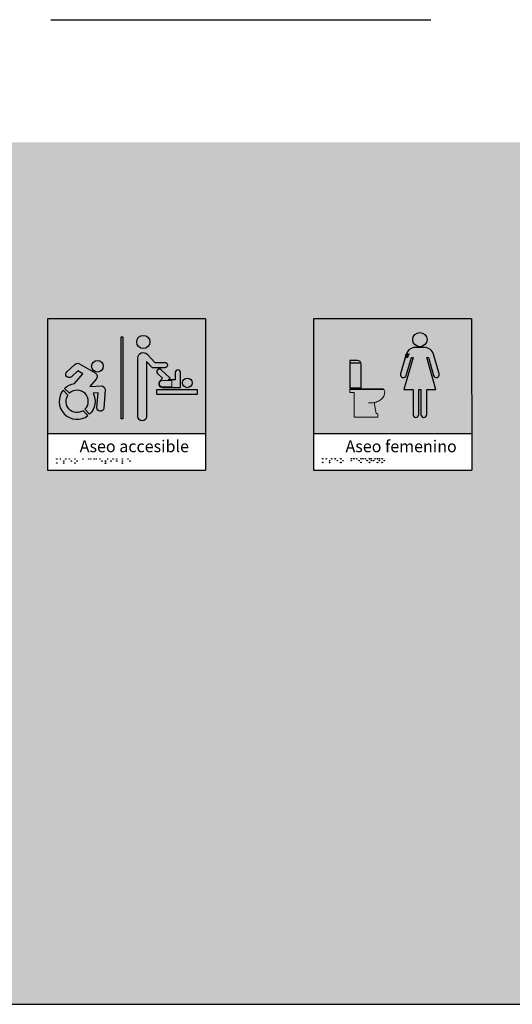
# Model space of a CAD drawing. Units: millimetres. Extents: x -0.08 to 6.13, y -3.1 to 4.16.
# Drawn here: x 3.29 to 4.59, y 0 to 2.59 of the extents above; entities that cross this region are included whole.
import ezdxf

# ---------------------------------------------------------------- set-up
doc = ezdxf.new("R2010")
doc.units = ezdxf.units.MM
doc.linetypes.add('LÍNEAS_OCULTAS2', pattern=[0.1875, 0.125, -0.0625])
doc.layers.add('Cotas', color=3, linetype='Continuous')
doc.styles.add('Directriz', font='verdana.ttf', dxfattribs={"height": 0.144})
doc.dimstyles.new('directriz', dxfattribs={"dimscale": 0.075, "dimtxt": 0.144, "dimasz": 2.2, "dimexe": 1.5, "dimexo": 3, "dimgap": 0.75, "dimtad": 0, "dimtih": 1, "dimtoh": 1, "dimzin": 0, "dimdsep": 46, "dimtxsty": 'Directriz', "dimblk": 'ARCHTICK', "dimcen": 2.5, "dimdle": 1.5, "dimclrd": 256, "dimclre": 256, "dimclrt": 4, "dimadec": 0, "dimazin": 0, "dimtfac": 1, "dimtmove": 0, "dimatfit": 3, "dimfxl": 0.44, "dimtolj": 1, "dimtzin": 0, "dimarcsym": 0})

# ---------------------------------------------------------------- blocks, each defined once
blk = doc.blocks.new('_ArchTick')
at = {"color": 0, "linetype": 'ByBlock', "const_width": 0.15}
blk.add_lwpolyline([(-0.5, -0.5), (0.5, 0.5)], dxfattribs=at)
blk = doc.blocks.new('Aseo Femenino')
h = blk.add_hatch(color=164)
h.dxf.hatch_style = 1
h.paths.add_polyline_path([(0.4163815427516893, 0.3985750363312044), (0.0006714865509307444, 0.3985750363312044), (0.0006714865509306889, 0.09671373061437238), (0.4166132568815352, 0.09671373061437241)])
h.paths.add_polyline_path([(0.2448020890784024, 0.305345914088855), (0.248104545749638, 0.301747983254012), (0.2418147738219006, 0.2950110529417725), (0.2299156319333759, 0.253844999603518, 1), (0.24451498201907, 0.2496250240639089), (0.2580879094922439, 0.2965816753547246), (0.2625068526498042, 0.2965816753547246), (0.2381539451029626, 0.2123308024429151), (0.2625068526498042, 0.2123308024429151), (0.2625068526498042, 0.1470580092883667, 1), (0.2777038660563536, 0.1470580092883667), (0.2777038660563536, 0.2123308024429151), (0.2831620346204575, 0.2123308024429151), (0.2831620346204575, 0.1470580092883667, 1), (0.2983590480270637, 0.1470580092883667), (0.2983590480270637, 0.2123308024429151), (0.3227119555739053, 0.2123308024429151), (0.2983590480270637, 0.2965816753547246), (0.3027779911845672, 0.2965816753547246), (0.3163509186577402, 0.249625024063912, 1), (0.330950268743433, 0.2538449996035253), (0.3160638115984087, 0.3053459140888551, 0.2773713438296646), (0.2971798456982784, 0.3227120820009135), (0.2636860549785327, 0.3227120820009135, 0.2773713438296657)], flags=16)
h.paths.add_polyline_path([(0.2616608673968155, 0.3439024347676367, -1), (0.2992050332799672, 0.3439024347676367, -1)], flags=16)
h.paths.add_polyline_path([(0.187884077373116, 0.207090697062533), (0.1878840773731767, 0.2054099376091504, -0.1268223572467674), (0.185240343390997, 0.1951545991230242, -0.1060700219816997), (0.1769689833718578, 0.1856464116297905, -0.08578280709244915), (0.1653106519456142, 0.1796898034141962, -0.02871364744041297), (0.1597951347283626, 0.1783178508246905), (0.1653929379949997, 0.1493622113765739, -0.5017025866116291), (0.1701825079370529, 0.1457903652166053), (0.1701825079369356, 0.1402003959209921), (0.1073443426301068, 0.1402003959209921), (0.1073443426301068, 0.2051059060536247), (0.09634236245778283, 0.2051059060536247), (0.09634236245778283, 0.2147265531008529), (0.1840068867465673, 0.2147265531008529, -0.2393376344151638)], flags=16)
h.paths.add_polyline_path([(0.126144776683317, 0.2789387705477487), (0.1261447766833185, 0.2167184963056255), (0.09639776619174434, 0.2167184963056255), (0.09639776619174434, 0.2889387705477489), (0.116144776683317, 0.2889387705477489, -0.414213562373098)], flags=16)
at = {"true_color": 0xffffff}
h = blk.add_hatch(color=7, dxfattribs=at)
h.dxf.hatch_style = 1
h.paths.add_polyline_path([(0.2992050332799723, 0.3439024347676367, 1), (0.2616608673968388, 0.3439024347676367, 1)])
h = blk.add_hatch(color=7, dxfattribs=at)
h.dxf.hatch_style = 1
h.paths.add_polyline_path([(0.3036052282974966, 0.2784320861778384), (0.2547769053764428, 0.2698392913461249), (0.2516402932456829, 0.2589879254674032), (0.311263277790883, 0.2519384384121055)])
h.paths.add_polyline_path([(0.3013197134233083, 0.2863390115761264), (0.2605686551873392, 0.2898763229127554), (0.2547769053764428, 0.2698392913461249), (0.3036052282974966, 0.2784320861778384)])
h.paths.add_polyline_path([(0.2983590480270637, 0.2965816753547246), (0.3027779911845672, 0.2965816753547246), (0.305852383940473, 0.285945562485489), (0.3220786542408662, 0.2845370746481366), (0.316096730053002, 0.3052330297478194, 0.01080396460218415), (0.315775661086346, 0.3062600708209062), (0.2418147738218837, 0.2950110529417544), (0.2408259250309159, 0.2915900497758288), (0.2562578721037285, 0.2902505115235898), (0.2580879094922439, 0.2965816753547246), (0.2625068526498042, 0.2965816753547246), (0.2605686551873392, 0.2898763229127554), (0.3013197134233083, 0.2863390115761264)])
h.paths.add_polyline_path([(0.2562578721037285, 0.2902505115235898), (0.2408259250309159, 0.2915900497758288), (0.2334541886238499, 0.2660869255193121), (0.2501211355845188, 0.2690199702592453)])
h.paths.add_polyline_path([(0.2501211355845188, 0.2690199702592453), (0.2334541886238499, 0.2660869255193121), (0.2320710048568602, 0.2613016882927981), (0.2473673808027543, 0.2594931306527088)])
h.paths.add_polyline_path([(0.2473673808027543, 0.2594931306527088), (0.2320710048568602, 0.2613016882927981), (0.2299156319333777, 0.2538449996035241, 1), (0.2445149820190666, 0.2496250240639257)])
h.paths.add_polyline_path([(0.3309462680246016, 0.2496112321187469), (0.315838586327513, 0.2513974796098866), (0.3163509186577445, 0.2496250240639257, 0.751146057639449)])
h.paths.add_polyline_path([(0.3228636884446106, 0.2818211846952126), (0.3078102720558578, 0.2791720886213171), (0.315838586327513, 0.2513974796098866), (0.3309462680246016, 0.2496112321187469, 0.1421091868810795), (0.3309502687434334, 0.2538449996035241)])
h.paths.add_polyline_path([(0.3220786542408662, 0.2845370746481366), (0.305852383940473, 0.285945562485489), (0.3078102720558578, 0.2791720886213171), (0.3228636884446106, 0.2818211846952126)])
h.paths.add_polyline_path([(0.2971798456982784, 0.3227120820009135), (0.2636860549785327, 0.3227120820009135, 0.0439609346150657), (0.2594983976199758, 0.3214611599749106), (0.3144224597641854, 0.3095037937969438, 0.229541374029808)])
h.paths.add_polyline_path([(0.311263277790883, 0.2519384384121055), (0.2516402932456829, 0.2589879254674032), (0.2407733656966373, 0.2213929019526348), (0.3166918472025175, 0.2331578591028973)])
h.paths.add_polyline_path([(0.3166918472025175, 0.2331578591028973), (0.2407733656966373, 0.2213929019526348), (0.2381539451029626, 0.2123308024429151), (0.2625068526498042, 0.2123308024429151), (0.2625068526498042, 0.2068475274702395), (0.2777038660563536, 0.2049482158342586), (0.2777038660563536, 0.2123308024429151), (0.2831620346204575, 0.2123308024429151), (0.2831620346204575, 0.204266057913651), (0.2983590480270637, 0.2023667462776417), (0.2983590480270637, 0.2123308024429151), (0.3227119555739053, 0.2123308024429151)])
h.paths.add_polyline_path([(0.2983590480270637, 0.2023667462776417), (0.2831620346204575, 0.204266057913651), (0.2831620346204575, 0.188218324775727), (0.2983590480270637, 0.1918303484209447)])
h.paths.add_polyline_path([(0.2983590480270637, 0.1918303484209447), (0.2831620346204575, 0.188218324775727), (0.2831620346204575, 0.1633963102341001), (0.2983590480270637, 0.157997559773088)])
h.paths.add_polyline_path([(0.2983590480270637, 0.157997559773088), (0.2831620346204575, 0.1633963102341001), (0.2831620346204575, 0.1470580092883667, 0.1375910440311365), (0.2842704658858368, 0.1431062723373431), (0.2972506167616844, 0.1431062723373431, 0.1375910440311365), (0.2983590480270637, 0.1470580092883667)])
h.paths.add_polyline_path([(0.2777038660563536, 0.1653353287282984), (0.2625068526498042, 0.170734079189282), (0.2625068526498042, 0.1470580092883667, 0.1375910440318074), (0.2636152839151835, 0.1431062723373431), (0.2765954347909743, 0.1431062723373431, 0.1375910440318074), (0.2777038660563536, 0.1470580092883667)])
h.paths.add_polyline_path([(0.2777038660563536, 0.1869210281697578), (0.2625068526498042, 0.1833090045245684), (0.2625068526498042, 0.170734079189282), (0.2777038660563536, 0.1653353287282984)])
h.paths.add_polyline_path([(0.2777038660563536, 0.2049482158342586), (0.2625068526498042, 0.2068475274702395), (0.2625068526498042, 0.1833090045245684), (0.2777038660563536, 0.1869210281697578)])
h.paths.add_polyline_path([(0.2765954347909743, 0.1431062723373431), (0.2636152839151835, 0.1431062723373431, 0.5618994397135317)])
h.paths.add_polyline_path([(0.2972506167616844, 0.1431062723373431), (0.2842704658858368, 0.1431062723373431, 0.5618994397152641)])
h = blk.add_hatch(color=7, dxfattribs=at)
h.dxf.hatch_style = 1
h.paths.add_polyline_path([(0.2520123730032511, 0.3168089088198316, 0.1082700160253575), (0.2458087253806385, 0.3081402063931422), (0.2825938495957958, 0.3012133115874123), (0.2981782516472409, 0.3035836078858496)])
h = blk.add_hatch(color=7, dxfattribs=at)
h.dxf.hatch_style = 1
h.paths.add_polyline_path([(0.2594983976199758, 0.3214611599749106, 0.08918747761830254), (0.2520123730032511, 0.3168089088198316), (0.2981782516472409, 0.3035836078858496), (0.315775661086346, 0.3062600708209062, 0.0353283392713636), (0.3144224597641854, 0.3095037937969438)])
h = blk.add_hatch(color=7, dxfattribs=at)
h.dxf.hatch_style = 1
h.paths.add_polyline_path([(0.1261447766833186, 0.2789387705477488, 0.07973644345563886), (0.125642551151369, 0.2820680324661635), (0.09639776619174434, 0.2820680324661635), (0.09639776619174434, 0.2167184963056255), (0.1261447766833186, 0.2167184963056255)])
h.paths.add_polyline_path([(0.116144776683317, 0.2889387705477489), (0.09639776619174434, 0.2889387705477489), (0.09639776619174434, 0.2820680324661635), (0.125642551151369, 0.2820680324661635, 0.3237832333874999)])
h.paths.add_polyline_path([(0.1878840773731767, 0.2054099376083847), (0.1878840773731145, 0.207090697062533, 0.149100261875855), (0.1862744102664262, 0.2123686313785909), (0.09634236245778283, 0.2123686313785909), (0.09634236245778283, 0.2051059060536247), (0.1073443426301068, 0.2051059060536247), (0.1073443426301068, 0.1402003959209921), (0.1701825079369357, 0.1402003959209921), (0.1701825079370529, 0.1457903652166053, 0.5017025866116327), (0.1653929379949979, 0.1493622113765738), (0.1597951347283626, 0.1783178508246905, 0.02871364744041532), (0.1653106519456138, 0.1796898034141963, 0.08578280709244378), (0.1769689833718573, 0.1856464116297902, 0.1060700219817019), (0.1852403433909959, 0.1951545991230241, 0.1268223572375987)])
h.paths.add_polyline_path([(0.1840068867465661, 0.2147265531008529), (0.09634236245778283, 0.2147265531008529), (0.09634236245778283, 0.2123686313785909), (0.1862744102664262, 0.2123686313785909, 0.08712817705685207)])
h = blk.add_hatch(color=7, dxfattribs=at)
h.dxf.hatch_style = 1
h.paths.add_polyline_path([(0.2528368823178342, 0.3068167555466006), (0.2460342086962983, 0.3080977463160879), (0.248104545749638, 0.301747983254012)])
h.paths.add_polyline_path([(0.2528368823178342, 0.3068167555466006), (0.248104545749638, 0.301747983254012), (0.2499001623019099, 0.2962407931860527)])
h.paths.add_polyline_path([(0.248104545749638, 0.301747983254012), (0.2418147738218837, 0.2950110529417544), (0.2499001623019099, 0.2962407931860527)])
h = blk.add_hatch(color=7, dxfattribs=at)
h.dxf.hatch_style = 1
h.paths.add_polyline_path([(0.2448020890784024, 0.305345914088855), (0.2418147738218837, 0.2950110529417544), (0.248104545749638, 0.301747983254012)])
h = blk.add_hatch(color=7, dxfattribs=at)
h.dxf.hatch_style = 1
h.paths.add_polyline_path([(0.2460342086962983, 0.3080977463160879), (0.2458087253806385, 0.3081402063931422, 0.02984367041334484), (0.2448020890783171, 0.3053459140885992), (0.248104545749638, 0.301747983254012)])
h = blk.add_hatch(color=7, dxfattribs=at)
h.dxf.hatch_style = 1
h.paths.add_polyline_path([(0.2528368823178342, 0.3068167555466006), (0.2499001623019099, 0.2962407931860527), (0.2825938495957958, 0.3012133115874123)])
h = blk.add_hatch(color=164)
h.dxf.hatch_style = 1
h.paths.add_polyline_path([(0.02570310728788572, 0.03061572683627078, 1), (0.02411155785696684, 0.03061572683627078, 1)])
h.paths.add_polyline_path([(0.02570310728788572, 0.02099654025645004, 1), (0.02411155785696684, 0.02099654025645004, 1)])
h.paths.add_polyline_path([(0.03515004509403896, 0.03061572683627078, 1), (0.03355849566312008, 0.03061572683627078, 1)])
h.paths.add_polyline_path([(0.04383692597795674, 0.02571778567748351, 1), (0.04224537654703786, 0.02571778567748351, 1)])
h.paths.add_polyline_path([(0.04383692597795674, 0.02078560593533996, 1), (0.04224537654703786, 0.02078560593533996, 1)])
h.paths.add_polyline_path([(0.0492246282961939, 0.03061572683627078, 1), (0.04763307886527501, 0.03061572683627078, 1)])
h.paths.add_polyline_path([(0.05849938682856992, 0.03061572683627078, 1), (0.05690783739765104, 0.03061572683627078, 1)])
h.paths.add_polyline_path([(0.06393540377973794, 0.02571778567748351, 1), (0.06234385434881906, 0.02571778567748351, 1)])
h.paths.add_polyline_path([(0.07326724397129114, 0.03061572683627078, 1), (0.07167569454037226, 0.03061572683627078, 1)])
h.paths.add_polyline_path([(0.07879387485674849, 0.02571778567748351, 1), (0.07720232542582961, 0.02571778567748351, 1)])
h.paths.add_polyline_path([(0.07326724397129114, 0.02078560593533996, 1), (0.07167569454037226, 0.02078560593533996, 1)])
h = blk.add_hatch(color=164)
h.dxf.hatch_style = 1
h.paths.add_polyline_path([(0.100788104366655, 0.03061572683627078, 1), (0.09919655493573609, 0.03061572683627078, 1)])
h.paths.add_polyline_path([(0.100788104366655, 0.02571778567748351, 1), (0.09919655493573609, 0.02571778567748351, 1)])
h.paths.add_polyline_path([(0.107423500386806, 0.03061572683627078, 1), (0.1058319509558872, 0.03061572683627078, 1)])
h.paths.add_polyline_path([(0.1149804988259961, 0.03061572683627078, 1), (0.1133889493950773, 0.03061572683627078, 1)])
h.paths.add_polyline_path([(0.1212472882724085, 0.02582025019354117, 1), (0.1196557388414896, 0.02582025019354117, 1)])
h.paths.add_polyline_path([(0.1262467575623538, 0.02099654025645004, 1), (0.1246552081314349, 0.02099654025645004, 1)])
h.paths.add_polyline_path([(0.1262122830170456, 0.03061572683627078, 1), (0.1246207335861267, 0.03061572683627078, 1)])
h.paths.add_polyline_path([(0.1314184602494683, 0.03061572683627078, 1), (0.1298269108185495, 0.03061572683627078, 1)])
h.paths.add_polyline_path([(0.1378538464996919, 0.03061572683627078, 1), (0.136262297068773, 0.03061572683627078, 1)])
h.paths.add_polyline_path([(0.142487427031083, 0.02582025019354117, 1), (0.1408958776001641, 0.02582025019354117, 1)])
h.paths.add_polyline_path([(0.1487380988256848, 0.02102526398450988, 1), (0.1471465493947659, 0.02102526398450988, 1)])
h.paths.add_polyline_path([(0.1536171460524218, 0.02582025019354117, 1), (0.1520255966215029, 0.02582025019354117, 1)])
h.paths.add_polyline_path([(0.1534705326969479, 0.03061572683627078, 1), (0.151878983266029, 0.03061572683627078, 1)])
h.paths.add_polyline_path([(0.1487380988256848, 0.03061572683627078, 1), (0.1471465493947659, 0.03061572683627078, 1)])
h.paths.add_polyline_path([(0.1631538518652964, 0.03061572683627078, 1), (0.1615623024343775, 0.03061572683627078, 1)])
h.paths.add_polyline_path([(0.159590296921523, 0.02587769764988668, 1), (0.1579987474906042, 0.02587769764988668, 1)])
h.paths.add_polyline_path([(0.1698434767717525, 0.03061572683627078, 1), (0.1682519273408336, 0.03061572683627078, 1)])
h.paths.add_polyline_path([(0.1698927428581176, 0.02099654025645004, 1), (0.1683011934271987, 0.02099654025645004, 1)])
h.paths.add_polyline_path([(0.1749126294749312, 0.02587769764988668, 1), (0.1733210800440124, 0.02587769764988668, 1)])
h.paths.add_polyline_path([(0.1747283166342295, 0.03061572683627078, 1), (0.1731367672033106, 0.03061572683627078, 1)])
h.paths.add_polyline_path([(0.181965936370649, 0.03060094647953449, 1), (0.1803743869397301, 0.03060094647953449, 1)])
h.paths.add_polyline_path([(0.1875688529157507, 0.02587769764988668, 1), (0.1859773034848318, 0.02587769764988668, 1)])
h.paths.add_polyline_path([(0.181965936370649, 0.02099654025645004, 1), (0.1803743869397301, 0.02099654025645004, 1)])
at = {"color": 164}
for p, q in [((0.0006714865509307444, 0.3985750363312044), (0.0006714865509307444, 0.0006288000626708534)), ((0.4163815427516893, 0.3985750363312044), (0.0006714865509307444, 0.3985750363312044)), ((0.4163815427516893, 0.3985750363312044), (0.4166870133904101, 0.0006288000626708534)), ((0.2448020890784735, 0.3053459140890968), (0.2418147738219005, 0.2950110529417727)), ((0.2448020890784468, 0.3053459140890058), (0.2433084314501004, 0.3001784835151626)), ((0.0006714865509307444, 0.09671373061437238), (0.4165959792396121, 0.09671373061437238)), ((0.0006714865509307444, 0.0006288000626708534), (0.4166870133904101, 0.0006288000626708534))]:
    blk.add_line(p, q, dxfattribs=at)
at = {"color": 7, "true_color": 0xffffff}
for p, q in [((0.116144776683317, 0.2889387705477489), (0.09639776619174434, 0.2889387705477489)), ((0.09639776619174434, 0.2889387705477489), (0.09639776619174434, 0.2167184963056255)), ((0.125642551151369, 0.2820680324661635), (0.09639776619174434, 0.2820680324661635)), ((0.1261447766833186, 0.2167184963056255), (0.1261447766833186, 0.2789387705477488)), ((0.09639776619174434, 0.2167184963056255), (0.1261447766833186, 0.2167184963056255))]:
    blk.add_line(p, q, dxfattribs=at)
at = {"color": 7, "lineweight": 9, "true_color": 0xffffff}
for p, q in [((0.09634236245778283, 0.2147265531008529), (0.1840068867465661, 0.2147265531008529)), ((0.09634236245778283, 0.2147265531008529), (0.09634236245778283, 0.2051059060536247)), ((0.09634236245778283, 0.2123686313785909), (0.1862744102664262, 0.2123686313785909)), ((0.1878840773731767, 0.207090697062533), (0.1878840773731767, 0.2054099376081169)), ((0.09634236245778283, 0.2051059060536247), (0.1073443426301068, 0.2051059060536247)), ((0.1073443426301068, 0.1402003959209921), (0.1073443426301068, 0.2051059060536247)), ((0.1597951347283626, 0.1783178508246905), (0.1653929377712515, 0.1493622125339513)), ((0.1701825079369357, 0.1402003959209921), (0.1073443426301068, 0.1402003959209921)), ((0.1701825079369357, 0.1457903652166053), (0.1701825079369357, 0.1402003959209921))]:
    blk.add_line(p, q, dxfattribs=at)
at = {"color": 7, "true_color": 0xffffff}
for points in [[(0.2983590480270637, 0.2123308024429151), (0.3227119555739053, 0.2123308024429151), (0.2983590480270637, 0.2965816753547246), (0.3027779911845672, 0.2965816753547246), (0.3163509186577445, 0.2496250240638973, 0.9999999999999999), (0.3309502687434334, 0.2538449996035241), (0.3160638115984087, 0.305345914088855, 0.2773713438296657), (0.2971798456982784, 0.3227120820009135), (0.2636860549785327, 0.3227120820009135, 0.2773713438296657), (0.2448020890784024, 0.305345914088855), (0.2299156319333777, 0.2538449996035241)], [(0.2983590480270637, 0.2123308024429151), (0.3227119555739053, 0.2123308024429151), (0.2983590480270637, 0.2965816753547246), (0.3027779911845672, 0.2965816753547246), (0.3163509186577445, 0.2496250240638973, 0.9999999999999999), (0.3309502687434334, 0.2538449996035241), (0.3160638115984087, 0.305345914088855, 0.2773713438296657), (0.2971798456982784, 0.3227120820009135), (0.2636860549785327, 0.3227120820009135, 0.2773713438296657), (0.2448020890784024, 0.305345914088855), (0.2299156319333777, 0.2538449996035241)], [(0.2299156319333777, 0.2538449996035241, 0.9999999999999999), (0.2445149820190666, 0.2496250240638973), (0.2580879094922439, 0.2965816753547246), (0.2625068526498042, 0.2965816753547246), (0.2381539451029626, 0.2123308024429151), (0.2625068526498042, 0.2123308024429151), (0.2625068526498042, 0.1470580092883667, 0.9999999999999999), (0.2777038660563536, 0.1470580092883667), (0.2777038660563536, 0.2123308024429151), (0.2831620346204575, 0.2123308024429151), (0.2831620346204575, 0.1470580092883667, 0.9999999999999999), (0.2983590480270637, 0.1470580092883667), (0.2983590480270637, 0.2123308024429151)], [(0.2299156319333777, 0.2538449996035241, 0.9999999999999999), (0.2445149820190666, 0.2496250240638973), (0.2580879094922439, 0.2965816753547246), (0.2625068526498042, 0.2965816753547246), (0.2381539451029626, 0.2123308024429151), (0.2625068526498042, 0.2123308024429151), (0.2625068526498042, 0.1470580092883667, 0.9999999999999999), (0.2777038660563536, 0.1470580092883667), (0.2777038660563536, 0.2123308024429151), (0.2831620346204575, 0.2123308024429151), (0.2831620346204575, 0.1470580092883667, 0.9999999999999999), (0.2983590480270637, 0.1470580092883667), (0.2983590480270637, 0.2123308024429151)]]:
    blk.add_lwpolyline(points, format="xyb", dxfattribs=at)
for points in [[(0.2418147738218837, 0.2950110529417544), (0.2528368823178342, 0.3068167555466006)], [(0.2448020890784024, 0.305345914088855), (0.248104545749638, 0.301747983254012), (0.2418147738218837, 0.2950110529417544), (0.2448020890783171, 0.3053459140885708)]]:
    blk.add_lwpolyline(points, dxfattribs=at)
at = {"color": 7, "lineweight": 9, "true_color": 0xffffff}
for points in [[(0.1597951347283626, 0.1783178508246905, 0.02871364743392648), (0.1653106519443881, 0.1796898034138152, 0.08578280710760813), (0.1769689833726815, 0.1856464116304082, 0.1060700219635839), (0.1852403433904541, 0.1951545991220414, 0.1268223572478371), (0.1878840773731767, 0.2054099376081169, 0.1268223572478383)], [(0.1450886838109327, 0.1777696759918896, 0.07477584747364327), (0.1598093727750935, 0.1783205379001274, 0.07477584747364327)]]:
    blk.add_lwpolyline(points, format="xyb", dxfattribs=at)
at = {"color": 7, "true_color": 0xffffff}
blk.add_circle((0.2804329503383913, 0.3439024347676367), 0.01877208294157587, dxfattribs=at)
at = {"color": 164}
for centre in [(0.02490733257242628, 0.03061572683627078), (0.03435427037857952, 0.03061572683627078), (0.0430411512624973, 0.02571778567748351), (0.04842885358073445, 0.03061572683627078), (0.05770361211311048, 0.03061572683627078), (0.0631396290642785, 0.02571778567748351), (0.0724714692558317, 0.03061572683627078), (0.07799810014128905, 0.02571778567748351), (0.09999232965119553, 0.03061572683627078), (0.09999232965119553, 0.02571778567748351), (0.1066277256713466, 0.03061572683627078), (0.1141847241105367, 0.03061572683627078), (0.1204515135569491, 0.02582025019354117), (0.1254165083015861, 0.03061572683627078), (0.1306226855340089, 0.03061572683627078), (0.1370580717842325, 0.03061572683627078), (0.1416916523156235, 0.02582025019354117), (0.1479423241102253, 0.03061572683627078), (0.1526747579814884, 0.03061572683627078), (0.1528213713369624, 0.02582025019354117), (0.1587945222060636, 0.02587769764988668), (0.162358077149837, 0.03061572683627078), (0.169047702056293, 0.03061572683627078), (0.1739325419187701, 0.03061572683627078), (0.1741168547594718, 0.02587769764988668), (0.1811701616551895, 0.03060094647953449), (0.1867730782002912, 0.02587769764988668), (0.02490733257242628, 0.02099654025645004), (0.0430411512624973, 0.02078560593533996), (0.0724714692558317, 0.02078560593533996), (0.1254509828468944, 0.02099654025645004), (0.1479423241102253, 0.02102526398450988), (0.1690969681426582, 0.02099654025645004), (0.1811701616551895, 0.02099654025645004)]:
    blk.add_circle(centre, 0.0007957747154594768, dxfattribs=at)
at = {"color": 7, "true_color": 0xffffff}
blk.add_arc((0.116144776683317, 0.2789387705477488), 0.01, 0, 90, dxfattribs=at)
at = {"color": 7, "lineweight": 9, "true_color": 0xffffff}
for centre, radius, end in [((0.1784263395860748, 0.207090697062533), 0.009457737787041235, 53.83937619120499), ((0.1664558617399834, 0.1457903652166053), 0.003726646197069529, 106.5721535742076)]:
    blk.add_arc(centre, radius, 0, end, dxfattribs=at)
at = {"color": 164, "insert": (0.3774840958014232, 0.06336776024500845), "char_height": 0.031, "width": 0.5198723042658743, "attachment_point": 6, "style": 'Directriz'}
blk.add_mtext('{\\fVerdana|b1|i0|c0|p34;Aseo femenino}', dxfattribs=at)
blk = doc.blocks.new('A$C0B4A446D')
h = blk.add_hatch(color=164)
h.dxf.hatch_style = 1
h.paths.add_polyline_path([(0.02536445397212143, 0.0294184804038391, 1), (0.02377290454120248, 0.0294184804038391, 1)])
h.paths.add_polyline_path([(0.02536445397212143, 0.01881198657240035, 1), (0.02377290454120248, 0.01881198657240035, 1)])
h.paths.add_polyline_path([(0.03481139177827467, 0.0294184804038391, 1), (0.03321984234735572, 0.0294184804038391, 1)])
h.paths.add_polyline_path([(0.04349827266219245, 0.02397110231023825, 1), (0.0419067232312735, 0.02397110231023825, 1)])
h.paths.add_polyline_path([(0.04349827266219245, 0.01860105225129027, 1), (0.0419067232312735, 0.01860105225129027, 1)])
h.paths.add_polyline_path([(0.0488859749804296, 0.0294184804038391, 1), (0.04729442554951065, 0.0294184804038391, 1)])
h.paths.add_polyline_path([(0.05816073351280563, 0.0294184804038391, 1), (0.05656918408188668, 0.0294184804038391, 1)])
h.paths.add_polyline_path([(0.06359675046397364, 0.02397110231023825, 1), (0.0620052010330547, 0.02397110231023825, 1)])
h.paths.add_polyline_path([(0.07292859065552684, 0.0294184804038391, 1), (0.0713370412246079, 0.0294184804038391, 1)])
h.paths.add_polyline_path([(0.0784552215409842, 0.02397110231023825, 1), (0.07686367211006526, 0.02397110231023825, 1)])
h.paths.add_polyline_path([(0.07292859065552684, 0.01860105225129027, 1), (0.0713370412246079, 0.01860105225129027, 1)])
h.paths.add_polyline_path([(0.0942630785077934, 0.0294184804038391, 1), (0.09267152907687445, 0.0294184804038391, 1)])
h.paths.add_polyline_path([(0.1090053256953616, 0.02941848040383909, 1), (0.1074137762644427, 0.0294184804038391, 1)])
h.paths.add_polyline_path([(0.1145246485926506, 0.02941848040383909, 1), (0.1129330991617316, 0.0294184804038391, 1)])
h.paths.add_polyline_path([(0.1236284437162225, 0.0294184804038391, 1), (0.1220368942853036, 0.0294184804038391, 1)])
h.paths.add_polyline_path([(0.1291477666135115, 0.0294184804038391, 1), (0.1275562171825925, 0.0294184804038391, 1)])
h.paths.add_polyline_path([(0.1386093075975566, 0.0294184804038391, 1), (0.1370177581666376, 0.0294184804038391, 1)])
h.paths.add_polyline_path([(0.1440453245487237, 0.02397110231023825, 1), (0.1424537751178047, 0.02397110231023825, 1)])
h.paths.add_polyline_path([(0.1532815593604045, 0.01854182405805016, 1), (0.1516900099294855, 0.01854182405805016, 1)])
h.paths.add_polyline_path([(0.1532815593604045, 0.02404843034477988, 1), (0.1516900099294855, 0.02404843034477988, 1)])
h.paths.add_polyline_path([(0.1588081902460297, 0.0294184804038391, 1), (0.1572166408151107, 0.0294184804038391, 1)])
h.paths.add_polyline_path([(0.1680873002950221, 0.02404843034477988, 1), (0.1664957508641031, 0.02404843034477988, 1)])
h.paths.add_polyline_path([(0.1736139311805363, 0.0294184804038391, 1), (0.1720223817496173, 0.0294184804038391, 1)])
h.paths.add_polyline_path([(0.1828701573715477, 0.0294184804038391, 1), (0.1812786079406287, 0.0294184804038391, 1)])
h.paths.add_polyline_path([(0.1828701573715477, 0.02397110231023825, 1), (0.1812786079406287, 0.02397110231023825, 1)])
h.paths.add_polyline_path([(0.1976558173368166, 0.0294184804038391, 1), (0.1960642679058976, 0.0294184804038391, 1)])
h.paths.add_polyline_path([(0.1976558173368166, 0.02397110231023825, 1), (0.1960642679058977, 0.02397110231023825, 1)])
h.paths.add_polyline_path([(0.1976558173368166, 0.01854182405805016, 1), (0.1960642679058977, 0.01854182405805016, 1)])
h.paths.add_polyline_path([(0.2125466304211421, 0.0294184804038391, 1), (0.2109550809902232, 0.0294184804038391, 1)])
h.paths.add_polyline_path([(0.2179826473724212, 0.02397110231023825, 1), (0.2163910979415022, 0.02397110231023825, 1)])
at = {"color": 164}
for centre in [(0.02456867925666195, 0.0294184804038391), (0.0340156170628152, 0.0294184804038391), (0.04809020026497013, 0.0294184804038391), (0.05736495879734615, 0.0294184804038391), (0.07213281594006737, 0.0294184804038391), (0.09346730379233392, 0.0294184804038391), (0.1082095509799021, 0.0294184804038391), (0.1137288738771911, 0.0294184804038391), (0.1228326690007631, 0.0294184804038391), (0.128351991898052, 0.0294184804038391), (0.1378135328820971, 0.0294184804038391), (0.1580124155305702, 0.0294184804038391), (0.1728181564650768, 0.0294184804038391), (0.1820743826560882, 0.0294184804038391), (0.1968600426213571, 0.0294184804038391), (0.2117508557056826, 0.0294184804038391), (0.02456867925666195, 0.01881198657240035), (0.04270249794673298, 0.02397110231023825), (0.04270249794673298, 0.01860105225129027), (0.06280097574851418, 0.02397110231023825), (0.07213281594006737, 0.01860105225129027), (0.07765944682552472, 0.02397110231023825), (0.1432495498332642, 0.02397110231023825), (0.152485784644945, 0.02404843034477988), (0.152485784644945, 0.01854182405805016), (0.1672915255795626, 0.02404843034477988), (0.1820743826560882, 0.02397110231023825), (0.1968600426213571, 0.02397110231023825), (0.1968600426213571, 0.01854182405805016), (0.2171868726569617, 0.02397110231023825)]:
    blk.add_circle(centre, 0.0007957747154594768, dxfattribs=at)
blk = doc.blocks.new('Aseo Acc Bebes')
h = blk.add_hatch(color=164)
h.dxf.hatch_style = 1
h.paths.add_polyline_path([(0.4184067268134181, 0.0955121037073643), (0.4181750126835722, 0.3973734094241963), (0.002464956482813641, 0.3973734094241963), (0.002464956482813641, 0.0955121037073643)])
h.paths.add_polyline_path([(0.2402042059498433, 0.1406734120849795), (0.2402042059498433, 0.2946653199421778, -0.6776808073164691), (0.2643170493051143, 0.3042856228347864), (0.284652988936549, 0.2828567933855344), (0.3110692941571562, 0.2828567933855344, -1), (0.3110692941571562, 0.2688812652303771), (0.2786487785439454, 0.2688812652303771), (0.2632439761169598, 0.2851139493302957), (0.2632439761169598, 0.1406734120849795, -1)], flags=16)
h.paths.add_polyline_path([(0.2901274542820351, 0.1982256557132165), (0.2901274542820351, 0.2114755448626089), (0.395818185329623, 0.2114755448626089), (0.395818185329623, 0.1982256557132165)], flags=16)
h.paths.add_polyline_path([(0.3048652007272444, 0.2169003941590266, -0.6575959218577073), (0.2976855734464287, 0.2335373325280997), (0.3050006529964184, 0.2412958286003151), (0.2919792407190428, 0.2535730361643905, -1), (0.3013802973338314, 0.2635439545011271), (0.3247963688797233, 0.2414661671935368), (0.320241957340861, 0.2366356819210158), (0.3385446883688337, 0.2366356819210158), (0.3385446883688337, 0.2564267880675435, -1), (0.3522486687376647, 0.2564267880675435), (0.3522486687376647, 0.2169003941590266)], flags=16)
h.paths.add_polyline_path([(0.3048652007271846, 0.2186237867970395, -1), (0.3048652007271846, 0.2349122892828608), (0.3293933228547621, 0.2349122892828608), (0.3293933228547621, 0.2186237867970395)], flags=0)
h.paths.add_polyline_path([(0.3574394314403578, 0.229026938309929, -1), (0.3828575879408997, 0.229026938309929, -1)], flags=16)
h.paths.add_polyline_path([(0.2003060375370547, 0.1346860934081195), (0.1958006799694401, 0.1346860934081195), (0.1958006799694401, 0.3497678611705755), (0.2003060375370547, 0.3497678611705755)], flags=16)
h.paths.add_polyline_path([(0.1503985313373368, 0.1624052043167841, -1), (0.1325066714949195, 0.163791462672821), (0.1355127796147917, 0.2025900494697201), (0.1225670776512606, 0.2018107621074283, -0.3286029910657874), (0.1133135151015301, 0.1465380490083565), (0.1008217566335281, 0.159422005358167, 1), (0.06003765404911743, 0.201486587282901), (0.04754589558111544, 0.2143705436327115, -0.1577403675655686), (0.07364408587496651, 0.2272048272752873), (0.0957781278272796, 0.2529955600087281), (0.08262322364790634, 0.2605794724027395), (0.06521065869498854, 0.2449845200590701, -1), (0.05323818542622694, 0.2583524011427761), (0.07467018965942082, 0.2775472231324021, -0.2976224899896557), (0.08474005256169104, 0.2800732117247411), (0.1266724761834934, 0.2558988184430561, -0.4855135793192236), (0.1301432023505693, 0.2383021263959752), (0.1138018668171901, 0.2192610936665891), (0.1459601948795841, 0.2211969159741192, -0.3083129709969055), (0.1541680208124125, 0.2110564366557672)], flags=16)
h.paths.add_polyline_path([(0.2370262967933057, 0.3365401252000741, -1), (0.2717491296925756, 0.3365401252000741, -1)], flags=16)
h.paths.add_polyline_path([(0.1089255952318444, 0.1427761722237482, -0.8845015122342397), (0.043650211800915, 0.2101009762528041), (0.05629516153174219, 0.1970590189659878, 0.8191137175002525), (0.09628064550101723, 0.1558181295105361)], flags=16)
h.paths.add_polyline_path([(0.1185497368323057, 0.2726375010131368, -1), (0.1491517862670685, 0.2726375010131368, -1)], flags=16)
at = {"true_color": 0xffffff}
h = blk.add_hatch(color=7, dxfattribs=at)
h.dxf.hatch_style = 1
h.paths.add_polyline_path([(0.1958006799694401, 0.1346860934081195), (0.2003060375370547, 0.1346860934081195), (0.2003060375370547, 0.3497678611705755), (0.1958006799694401, 0.3497678611705755)])
h = blk.add_hatch(color=7, dxfattribs=at)
h.dxf.hatch_style = 1
edge = h.paths.add_edge_path()
edge.add_arc((0.2543877132429406, 0.3365401252000741), 0.01736141644963497, 0, 360)
edge = h.paths.add_edge_path()
edge.add_arc((0.2541797341049437, 0.2946653199420699), 0.01397552815516648, 34.43914617870341, 192.5408042525183)
edge.add_line((0.2643170493052116, 0.304285622834684), (0.284652988936565, 0.2828567933852839))
edge.add_line((0.284652988936549, 0.2828567933852786), (0.3110692941571518, 0.2828567933852786))
edge.add_arc((0.3110692941571562, 0.2758690293076573), 0.006987764077584014, -90, 90, ccw=False)
edge.add_line((0.3110692941571562, 0.2688812652302635), (0.2786487785440741, 0.2688812652302635))
edge.add_line((0.2786487785439453, 0.2688812652302635), (0.2632439761169607, 0.2851139493301607))
edge.add_line((0.2632439761169598, 0.2851139493301535), (0.2632439761169598, 0.140673412084928))
edge.add_arc((0.2517240910333873, 0.1406734120848658), 0.01151988508359016, -180, 0, ccw=False)
edge.add_line((0.2402042059498433, 0.1406734120848658), (0.24020420594971, 0.2946653199422262))
h = blk.add_hatch(color=7, dxfattribs=at)
h.dxf.hatch_style = 1
edge = h.paths.add_edge_path()
edge.add_arc((0.1338507615496871, 0.2726375010129947), 0.01530102471738143, 0, 360)
edge = h.paths.add_edge_path()
edge.add_line((0.07364408587496651, 0.2272048272751452), (0.09577812782713391, 0.2529955600087423))
edge.add_line((0.09577812782727957, 0.2529955600087281), (0.08262322364790009, 0.2605794724027377))
edge.add_line((0.08262322364790631, 0.2605794724026258), (0.06521065869516907, 0.244984520058916))
edge.add_arc((0.05922442206058687, 0.2516684606008401), 0.00897274151032636, 131.8480980402716, 311.8480980405642, ccw=False)
edge.add_line((0.05323818542628711, 0.25835240114283), (0.07467018965954342, 0.2775472231322031))
edge.add_arc((0.08163897923292662, 0.2711008848432788), 0.009493118847624542, 70.9334975600529, 137.2302533249515, ccw=False)
edge.add_line((0.08474005256169104, 0.2800732117244853), (0.1276783773596692, 0.2553189079931699))
edge.add_arc((0.1214828324734674, 0.2457346019353541), 0.01141243615749902, -40.636749791192926, 57.12032091512049, ccw=False)
edge.add_line((0.1301432023506583, 0.2383021263959368), (0.1138018668171785, 0.2192610936661716))
edge.add_line((0.1138018668171901, 0.2192610936663049), (0.1459601948797298, 0.2211969159741156))
edge.add_arc((0.1426231648969951, 0.2101038875901655), 0.01158408597302293, 4.716706539459381, 73.25754296986747, ccw=False)
edge.add_line((0.1541680208124125, 0.2110564366557672), (0.1503985313373413, 0.1624052043165052))
edge.add_arc((0.1414526014161117, 0.1630983334945744), 0.00897274151034315, 175.5695837322215, 355.56958373264183, ccw=False)
edge.add_line((0.132506671494915, 0.1637914626726489), (0.1355127796147952, 0.2025900494693826))
edge.add_line((0.1355127796147917, 0.202590049469578), (0.1225670776511114, 0.2018107621072347))
edge.add_arc((0.08042970534119487, 0.1804542963203777), 0.04724041464777692, -45.885472369238926, 26.877239120368472, ccw=False)
edge.add_line((0.1133135151015301, 0.1465380490082429), (0.1008217566335246, 0.1594220053580497))
edge.add_arc((0.08042970534130855, 0.1804542963203777), 0.0292949316270297, 314.1145276307251, 494.1145276306287)
edge.add_line((0.06003765404911743, 0.2014865872827589), (0.04754589558111189, 0.2143705436324326))
edge.add_arc((0.08042970534130855, 0.1804542963203777), 0.04724041464772665, 98.25854025762362, 134.1145276306133, ccw=False)
edge = h.paths.add_edge_path()
edge.add_line((0.1091717132766723, 0.1425223269261697), (0.09628064550101367, 0.1558181295106054))
edge.add_arc((0.08042970534130855, 0.1804542963203777), 0.02929493162697155, 145.4717761671049, 302.7572790941394, ccw=False)
edge.add_line((0.05629516153174219, 0.1970590189659878), (0.04365021180090078, 0.2101009762526496))
edge.add_arc((0.08042970534130855, 0.1804542963203777), 0.04724041464773117, 141.1289116642886, 307.1001435970623)
h = blk.add_hatch(color=7, dxfattribs=at)
h.dxf.hatch_style = 1
edge = h.paths.add_edge_path()
edge.add_line((0.2643170493052116, 0.304285622834684), (0.284652988936565, 0.2828567933852839))
edge.add_line((0.284652988936549, 0.2828567933852786), (0.3110692941571518, 0.2828567933852786))
edge.add_arc((0.3110692941571562, 0.2758690293076573), 0.006987764077584014, -90, 90, ccw=False)
edge.add_line((0.3110692941571562, 0.2688812652302635), (0.2786487785440741, 0.2688812652302635))
edge.add_line((0.2786487785439453, 0.2688812652302635), (0.2632439761169607, 0.2851139493301607))
edge.add_line((0.2632439761169598, 0.2851139493301535), (0.2632439761169598, 0.140673412084928))
edge.add_arc((0.2517240910333873, 0.1406734120848658), 0.01151988508359016, -180, 0, ccw=False)
edge.add_line((0.2402042059498433, 0.1406734120848658), (0.24020420594971, 0.2946653199422262))
edge.add_arc((0.2541797341049437, 0.2946653199420699), 0.01397552815513368, 43.501040740013195, 180, ccw=False)
h = blk.add_hatch(color=7, dxfattribs=at)
h.dxf.hatch_style = 1
edge = h.paths.add_edge_path()
edge.add_arc((0.2966797690265173, 0.2585584953325371), 0.006851990184495419, 46.68497318819735, 226.6849731875944)
edge.add_line((0.2919792407190505, 0.2535730361640991), (0.3050006529964095, 0.2412958286000486))
edge.add_line((0.3050006529964184, 0.2412958286002014), (0.2976855734465742, 0.233537332528075))
edge.add_arc((0.3048652007271846, 0.2267680380397938), 0.009867643880883126, 136.6849731873071, 270)
edge.add_line((0.3048652007271846, 0.2169003941587424), (0.3522486687375332, 0.2169003941587424))
edge.add_line((0.3522486687376647, 0.2169003941587424), (0.3522486687376647, 0.2564267880672042))
edge.add_arc((0.3453966785531781, 0.2564267880674014), 0.006851990184441027, 0, 180)
edge.add_line((0.3385446883688337, 0.2564267880674014), (0.3385446883688337, 0.2366356819207405))
edge.add_line((0.3385446883688337, 0.23663568192076), (0.3202419573409934, 0.23663568192076))
edge.add_line((0.320241957340861, 0.23663568192076), (0.3247963688797224, 0.2414661671935598))
edge.add_line((0.3247963688797233, 0.2414661671933378), (0.3013802973339814, 0.2635439545007618))
edge = h.paths.add_edge_path(flags=16)
edge.add_line((0.3048652007271846, 0.234912289282605), (0.3293933228546289, 0.234912289282605))
edge.add_line((0.3293933228547621, 0.234912289282605), (0.3293933228547621, 0.2186237867969152))
edge.add_line((0.3293933228547621, 0.2186237867968974), (0.3048652007273178, 0.2186237867968974))
edge.add_arc((0.3048652007271846, 0.2267680380397938), 0.008144251242899555, 90, 270, ccw=False)
h = blk.add_hatch(color=7, dxfattribs=at)
h.dxf.hatch_style = 1
h.paths.add_polyline_path([(0.3828575879409106, 0.2290269383096448, 1), (0.3574394314403184, 0.2290269383096448, 1)])
h.paths.add_polyline_path([(0.395818185329623, 0.2114755448624668), (0.2901274542820351, 0.2114755448624668), (0.2901274542820351, 0.1982256557128754), (0.395818185329623, 0.1982256557128754)])
h = blk.add_hatch(color=164)
h.dxf.hatch_style = 1
edge = h.paths.add_edge_path()
edge.add_line((0.3048652007271846, 0.234912289282605), (0.3293933228546289, 0.234912289282605))
edge.add_line((0.3293933228547621, 0.234912289282605), (0.3293933228547621, 0.2186237867969152))
edge.add_line((0.3293933228547621, 0.2186237867968974), (0.3048652007273178, 0.2186237867968974))
edge.add_arc((0.3048652007271846, 0.2267680380397938), 0.00814425124286521, 90, 270, ccw=False)
h = blk.add_hatch(color=7, dxfattribs=at)
h.dxf.hatch_style = 1
edge = h.paths.add_edge_path()
edge.add_line((0.1089255952318444, 0.1427761722237482), (0.09628064550100301, 0.1558181295105432))
edge.add_arc((0.08042970534130855, 0.1804542963203777), 0.02929493162697155, 145.4717761671049, 302.7572790941394, ccw=False)
edge.add_line((0.05629516153174219, 0.1970590189659878), (0.04365021180090078, 0.2101009762526496))
edge.add_arc((0.08042970534130855, 0.1804542963203777), 0.04724041464773117, 141.1289116642886, 307.1001435970955)
at = {"color": 164}
for p, q in [((0.002464956482813641, 0.3973734094241963), (0.002464956482813641, -0.0005728268443372375)), ((0.4181750126835722, 0.3973734094241963), (0.002464956482813641, 0.3973734094241963)), ((0.4181750126835722, 0.3973734094241963), (0.418480483322293, -0.0005728268443372375)), ((0.002464956482813641, 0.0955121037073643), (0.418389449171495, 0.0955121037073643)), ((0.002464956482813641, -0.0005728268443372375), (0.418480483322293, -0.0005728268443372375))]:
    blk.add_line(p, q, dxfattribs=at)
at = {"color": 7, "true_color": 0xffffff}
for points in [[(0.1958006799694401, 0.3497678611705755), (0.2003060375370547, 0.3497678611705755), (0.2003060375370547, 0.1346860934081195), (0.1958006799694401, 0.1346860934081195)], [(0.2901274542820351, 0.2114755448626089), (0.395818185329623, 0.2114755448626089), (0.395818185329623, 0.1982256557132165), (0.2901274542820351, 0.1982256557132165)]]:
    blk.add_lwpolyline(points, close=True, dxfattribs=at)
for points in [[(0.2643170493052116, 0.304285622834684), (0.284652988936549, 0.2828567933855344), (0.3110692941571562, 0.2828567933855344, -0.9999999999999999), (0.3110692941571562, 0.2688812652303771), (0.2786487785439453, 0.2688812652303771), (0.2632439761169598, 0.2851139493302957), (0.2632439761169598, 0.1406734120849795, -0.9999999999999999), (0.2402042059498433, 0.1406734120849795), (0.2402042059498433, 0.294665319942212, -0.677680807319262)], [(0.07364408587496651, 0.2272048272752873), (0.09577812782727957, 0.2529955600087281), (0.08262322364790631, 0.2605794724027395), (0.06521065869502873, 0.2449845200591061, -0.9999999999999994), (0.05323818542628711, 0.25835240114283), (0.07467018965942085, 0.2775472231324021, -0.2976224899896548), (0.08474005256169104, 0.2800732117247411), (0.1276783773596923, 0.2553189079934417, -0.4544467508802264), (0.1301432023506583, 0.238302126396079), (0.1138018668171901, 0.2192610936665891), (0.1459601948795841, 0.2211969159741192, -0.3083129709969042), (0.1541680208124125, 0.2110564366557672), (0.1503985313373368, 0.1624052043167841, -0.9999999999999999), (0.132506671494915, 0.1637914626727626), (0.1355127796147917, 0.2025900494697201), (0.1225670776512606, 0.2018107621074283, -0.3286029910657874), (0.1133135151015301, 0.1465380490083565), (0.1008217566335281, 0.159422005358167, 0.9999999999984827), (0.06003765404911743, 0.201486587282901), (0.04754589558111544, 0.2143705436327115, -0.1577403675655686)], [(0.1089255952318444, 0.1427761722237482), (0.09628064550101723, 0.1558181295105361, -0.819113717500253), (0.05629516153174219, 0.1970590189659878), (0.043650211800915, 0.2101009762528041, 0.8845015122342405)]]:
    blk.add_lwpolyline(points, format="xyb", close=True, dxfattribs=at)
blk.add_lwpolyline([(0.301380297333842, 0.2635439545011171, 0.999999999999999), (0.2919792407190505, 0.2535730361643833), (0.3050006529964184, 0.2412958286003151), (0.2976855734465778, 0.2335373325282579, 0.6575959218634284), (0.3048652007271846, 0.2169003941590266), (0.3522486687376647, 0.2169003941590266), (0.3522486687376647, 0.2564267880675435, 0.9999999999999999), (0.3385446883688337, 0.2564267880675435), (0.3385446883688337, 0.2366356819210158), (0.320241957340861, 0.2366356819210158), (0.3247963688797233, 0.2414661671935368), (0.301380297333842, 0.263543954500975)], format="xyb", dxfattribs=at)
at = {"color": 7, "true_color": 0xffffff, "const_width": 0.002416666666666895}
blk.add_lwpolyline([(0.3048652007271846, 0.2349122892828608), (0.3293933228547621, 0.2349122892828608), (0.3293933228547621, 0.2186237867970395), (0.3048652007271846, 0.2186237867970395, -0.9999999999999999)], format="xyb", close=True, dxfattribs=at)
at = {"color": 7, "true_color": 0xffffff}
for centre, radius in [((0.2543877132429406, 0.3365401252000741), 0.01736141644963497), ((0.1338507615496871, 0.2726375010131368), 0.01530102471738143), ((0.3701485096906287, 0.229026938309929), 0.01270907825027095)]:
    blk.add_circle(centre, radius, dxfattribs=at)
at = {"color": 164}
blk.add_blockref('A$C0B4A446D', (0.002464956482813641, -0.0005728268443372375), dxfattribs=at)
at = {"color": 164, "insert": (0.3745520750946003, 0.06216613333800036), "char_height": 0.031, "width": 0.5198723042658743, "attachment_point": 6, "style": 'Directriz'}
blk.add_mtext('{\\fVerdana|b1|i0|c0|p34;Aseo accesible}', dxfattribs=at)

msp = doc.modelspace()

# ---------------------------------------------------------------- hatches: boundary and pattern name
at = {"transparency": 33554508}
h = msp.add_hatch(color=254, dxfattribs=at)
h.dxf.hatch_style = 1
h.paths.add_polyline_path([(4.618107661942632, 2.101800959274097), (5.599945827328485, 2.101800959274097), (5.599945827328485, 0.001800959274188996), (5.898852476503164, 0.001800959274189107), (5.898852476503164, 2.267499627484195), (4.469967100661684, 2.267499627484195), (3.231791157625901, 2.267499627484195), (3.231791157625901, 2.101800959274097), (3.231791157625901, 0.001800959274188663), (4.618107661942632, 0.001800959274188885)])
h.paths.add_polyline_path([(4.066795684928214, 1.405934680659138), (4.066795684928214, 1.803880916927671), (4.482505741128972, 1.803880916927671), (4.482811211767693, 1.405934680659138)], flags=16)
h.paths.add_polyline_path([(4.310926287455685, 1.710651794685322), (4.314228744126921, 1.707053863850479), (4.307938972199183, 1.70031693353824), (4.296039830310659, 1.659150880199985, 1), (4.310639180396353, 1.654930904660376), (4.324212107869527, 1.701887555951192), (4.328631051027087, 1.701887555951191), (4.304278143480246, 1.617636683039382), (4.328631051027087, 1.617636683039382), (4.328631051027087, 1.552363889884834, 1), (4.343828064433636, 1.552363889884834), (4.343828064433636, 1.617636683039382), (4.34928623299774, 1.617636683039382), (4.34928623299774, 1.552363889884834, 1), (4.364483246404347, 1.552363889884834), (4.364483246404347, 1.617636683039382), (4.388836153951188, 1.617636683039382), (4.364483246404347, 1.701887555951192), (4.36890218956185, 1.701887555951192), (4.382475117035023, 1.654930904660379, 1), (4.397074467120716, 1.659150880199992), (4.382188009975692, 1.710651794685319, 0.2773713438296935), (4.363304044075561, 1.728017962597381), (4.329810253355816, 1.728017962597381, 0.2773713438296684)], flags=0)
h.paths.add_polyline_path([(4.36330404407556, 1.728017962597381), (4.329810253355816, 1.728017962597381, 0.2799155859619499), (4.310860983936231, 1.710425871825485), (4.307938972199183, 1.70031693353824), (4.296039830310659, 1.659150880199985, 1), (4.310639180396353, 1.654930904660376), (4.324212107869527, 1.701887555951192), (4.328631051027087, 1.701887555951191), (4.304278143480246, 1.617636683039382), (4.328631051027087, 1.617636683039382), (4.328631051027087, 1.552363889884834, 1), (4.343828064433636, 1.552363889884834), (4.343828064433636, 1.617636683039382), (4.34928623299774, 1.617636683039382), (4.34928623299774, 1.552363889884834, 1), (4.364483246404347, 1.552363889884834), (4.364483246404347, 1.617636683039382), (4.388836153951188, 1.617636683039382), (4.364483246404347, 1.701887555951192), (4.36890218956185, 1.701887555951192), (4.382475117035023, 1.654930904660379, 1), (4.397074467120716, 1.659150880199992), (4.382188009975692, 1.710651794685319, 0.2773713438297015)], flags=0)
h.paths.add_polyline_path([(4.192268975060601, 1.622024376902092), (4.1922689750606, 1.684244651144216, 0.07973644345563682), (4.191766749528651, 1.687373913062631), (4.162521964569027, 1.68737391306263), (4.162521964569027, 1.622024376902092)], flags=0)
h.paths.add_polyline_path([(4.236306706314219, 1.545506276517459), (4.17346854100739, 1.545506276517459), (4.17346854100739, 1.610411786650092), (4.162466560835066, 1.610411786650092), (4.162466560835066, 1.62003243369732), (4.25013108512385, 1.62003243369732, -0.239337634415179), (4.254008275750399, 1.612396577658999), (4.25400827575046, 1.610715818205614, -0.1268223572467265), (4.25136454176828, 1.600460479719491, -0.1060700219817005), (4.24309318174914, 1.590952292226258, -0.0857828070924492), (4.231434850322897, 1.584995684010663, -0.02871364744041181), (4.225919333105645, 1.583623731421158), (4.231517136372283, 1.554668091973041, -0.5017025866116225), (4.236306706314336, 1.551096245813072)], flags=0)
h.paths.add_polyline_path([(3.783103134966617, 1.405934681010599), (3.367087608127137, 1.405934681010599), (3.367087608127137, 1.803880917279132), (3.782797664327896, 1.803880917279132)], flags=16)
h.paths.add_polyline_path([(4.327785065774099, 1.749208315364104, -1), (4.36532923165725, 1.749208315364104, -1)], flags=0)
h.paths.add_polyline_path([(3.760440836973947, 1.604733163568153), (3.654750105926359, 1.604733163568153), (3.654750105926359, 1.617983052717545), (3.760440836973947, 1.617983052717545)], flags=0)
h.paths.add_polyline_path([(3.722062083084682, 1.635534446164865, -1), (3.747480239585223, 1.635534446164865, -1)], flags=0)
h.paths.add_polyline_path([(3.604826857594167, 1.547180919939916), (3.604826857594167, 1.701172827797114, -0.6776808073164694), (3.628939700949438, 1.710793130689722), (3.649275640580873, 1.689364301240471), (3.67569194580148, 1.68936430124047, -1), (3.67569194580148, 1.675388773085313), (3.643271430188269, 1.675388773085313), (3.627866627761283, 1.691621457185232), (3.627866627761283, 1.547180919939916, -1)], flags=0)
h.paths.add_polyline_path([(3.669487852371568, 1.623407902013963), (3.694015974499086, 1.623407902013963), (3.694015974499086, 1.625131294651976), (3.669487852371508, 1.625131294651976)], flags=0)
h.paths.add_polyline_path([(3.564928689181378, 1.541193601263056), (3.560423331613764, 1.541193601263056), (3.560423331613764, 1.756275369025512), (3.564928689181378, 1.756275369025512)], flags=0)
h.paths.add_polyline_path([(3.497129323139243, 1.570298970527757), (3.500135431259115, 1.609097557324656), (3.487189729295584, 1.608318269962364, -0.3286029910657874), (3.477936166745854, 1.553045556863293), (3.465444408277852, 1.565929513213103, 1), (3.424660305693441, 1.607994095137837), (3.412168547225439, 1.620878051487648, -0.1577403675655686), (3.43826673751929, 1.633712335130223), (3.460400779471603, 1.659503067863664), (3.44724587529223, 1.667086980257676), (3.429833310339312, 1.651492027914006, -1), (3.417860837070551, 1.664859908997712), (3.439292841303744, 1.684054730987338, -0.2976224899896484), (3.449362704206014, 1.686580719579677), (3.49083127244271, 1.665889102933765, -0.2681184505004352), (3.483172388476629, 1.679145008868073, -1), (3.513774437911392, 1.679145008868073, -0.6665723003024855), (3.49087244957746, 1.662611282339671, -0.4982947309899529), (3.494765853994893, 1.644809634250911), (3.478424518461514, 1.625768601521525), (3.510582846523908, 1.627704423829055, -0.3083129709969092), (3.518790672456736, 1.617563944510703), (3.515021182981655, 1.568912712171649, -1)], flags=0)
h.paths.add_polyline_path([(3.473548246876168, 1.549283680078684, -0.8845015122342409), (3.408272863445239, 1.61660848410774), (3.420917813176066, 1.603566526820924, 0.8191137175002529), (3.460903297145341, 1.562325637365472)], flags=0)
h.paths.add_polyline_path([(3.601648948437629, 1.74304763305501, -1), (3.636371781336899, 1.74304763305501, -1)], flags=0)
h.paths.add_polyline_path([(3.231791157625901, 2.267499627484195), (2.249952992240049, 2.267499627484195), (2.249952992240049, 2.101800959274097), (3.231791157625901, 2.101800959274097)])
h.paths.add_polyline_path([(2.249952992240049, 2.101800959274097), (2.249952992240049, 2.267499627484195), (0.1544030439602011, 2.267499627484195), (0.1544030439602011, 0.001800959274188108), (0.4544030439601578, 0.001800959274188108), (0.4544030439601583, 2.101800959274097), (1.43624120934601, 2.101800959274097), (1.43624120934601, 0.001800959274188441), (2.249952992240049, 0.001800959274188663)])
h.paths.add_polyline_path([(1.571537659520951, 1.405934680659137), (1.571537659520951, 1.803880916927671), (1.98724771572171, 1.803880916927671), (1.987553186360431, 1.405934680659137)], flags=16)
h.paths.add_polyline_path([(1.87009492074928, 1.727105260951968), (1.842939149040048, 1.727105260951968, 0.2799155859572275), (1.823990702710962, 1.70942794835758), (1.809230733161202, 1.658364628039947, 1), (1.823803276821491, 1.654152400958886), (1.838623851999911, 1.705425391398801), (1.838623851999911, 1.551773713404162, 1), (1.853792961588637, 1.551773713404158), (1.853792961588637, 1.616926656685375), (1.859241108200577, 1.616926656685375), (1.859241108200577, 1.551773713404162, 1), (1.874410217789303, 1.551773713404158), (1.874410217789303, 1.705425391398799), (1.889230792967717, 1.654152400958904, 1), (1.903803336628026, 1.658364628039897), (1.888944213098386, 1.709770979651767, 0.2773713446575634)], flags=0)
h.paths.add_polyline_path([(1.697010949653339, 1.622024376902092), (1.697010949653338, 1.684244651144215, 0.07973644345564083), (1.696508724121389, 1.68737391306263), (1.667263939161765, 1.68737391306263), (1.667263939161765, 1.622024376902092)], flags=0)
h.paths.add_polyline_path([(1.741048680906956, 1.545506276517458), (1.678210515600127, 1.545506276517458), (1.678210515600127, 1.610411786650091), (1.667208535427803, 1.610411786650091), (1.667208535427803, 1.620032433697319), (1.754873059716588, 1.620032433697319, -0.2393376344151549), (1.758750250343136, 1.612396577658999), (1.758750250343197, 1.610715818205619, -0.1268223572467906), (1.756106516361018, 1.60046047971949, -0.1060700219816988), (1.747835156341879, 1.590952292226257, -0.08578280709243924), (1.736176824915637, 1.584995684010663, -0.02871364744042237), (1.730661307698383, 1.583623731421157), (1.73625911096502, 1.55466809197304, -0.5017025866116259), (1.741048680907074, 1.551096245813071)], flags=0)
h.paths.add_polyline_path([(1.837779420093111, 1.748256705301069, -1), (1.875254649696586, 1.748256705301069, -1)], flags=0)
h.paths.add_polyline_path([(1.58646568728765, 1.436138214380763), (1.975672873318543, 1.436138214380763), (1.975672873318543, 1.503457556220924), (1.58646568728765, 1.503457556220924)], flags=8)

# ---------------------------------------------------------------- linework, layer by layer
at = {"lineweight": 25}
msp.add_line((-0.07848381752787503, 0.001800959274188253), (6.130609691788282, 0.001800959274189141), dxfattribs=at)

# ---------------------------------------------------------------- block references
at = {"color": 164}
for name, p in [('Aseo Acc Bebes', (3.364622651644324, 1.406507507854936)), ('Aseo Femenino', (4.066124198377283, 1.405305880596467))]:
    msp.add_blockref(name, p, dxfattribs=at)

# ---------------------------------------------------------------- leaders
at = {"layer": 'Cotas', "linetype": 'LÍNEAS_OCULTAS2', "ltscale": 8}
for points in [[(0.9862362761342691, 0.9952566428602658), (0.9862362761342691, 3.06350828869278), (5.990440110366743, 3.06350828869278)], [(1.876624599225964, 1.768091460379244), (1.875607779852578, 2.589694302030374), (6.011526928969134, 2.589694302030374)]]:
    msp.add_leader(points, dimstyle='directriz', override={"dimasz": 2}, dxfattribs=at)

doc.saveas('drawing.dxf')
